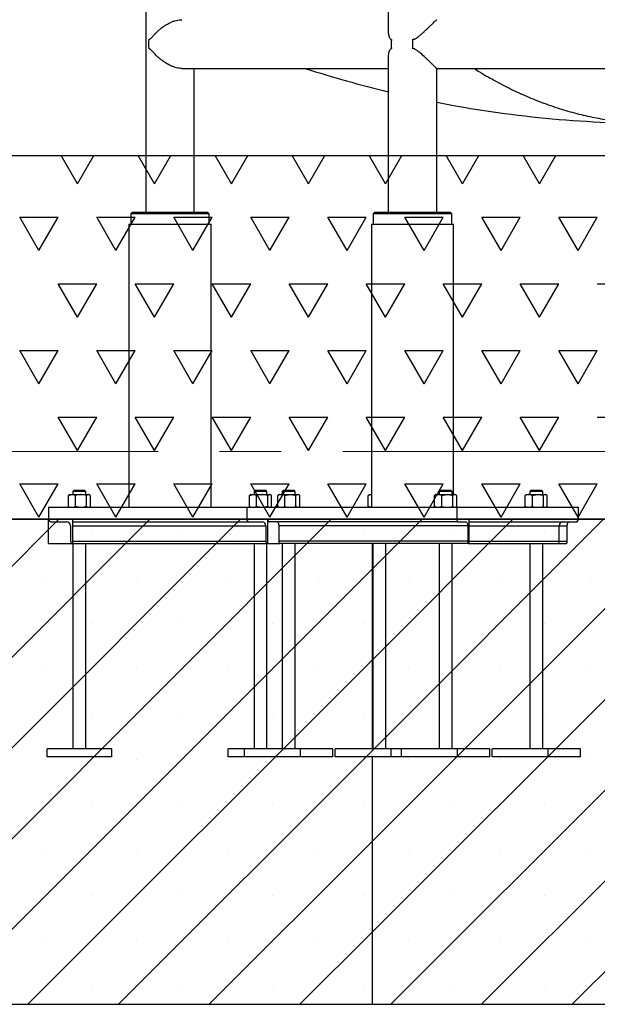
# Model space of a CAD drawing. Units: millimetres. Extents: x 5 to 415, y 5 to 292.
# Drawn here: x 132 to 144, y 215 to 235 of the extents above; entities that cross this region are included whole.
import ezdxf

# ---------------------------------------------------------------- set-up
doc = ezdxf.new("R2010")
doc.units = ezdxf.units.MM
doc.linetypes.add('CENTER', pattern=[10.16, 6.35, -1.27, 1.27, -1.27])
doc.layers.add('1', color=7, linetype='Continuous', lineweight=25)
doc.styles.add('SLDTEXTSTYLE0', font='ISOCP', dxfattribs={"width": 0.96})
doc.dimstyles.new('SLDDIMSTYLE1', dxfattribs={"dimtxt": 3.5, "dimasz": 3.302, "dimexe": 0, "dimexo": 0.0625, "dimgap": 0.875, "dimtad": 1, "dimdec": 0, "dimlfac": 60, "dimrnd": 1e-09, "dimzin": 12, "dimdsep": 46, "dimtxsty": 'SLDTEXTSTYLE0', "dimsah": 1, "dimcen": 0.09, "dimadec": 0, "dimazin": 3, "dimtfac": 1, "dimtdec": 0, "dimtofl": 0, "dimtmove": 0, "dimatfit": 3, "dimfxl": 0, "dimfrac": 2, "dimtolj": 1, "dimtzin": 12, "dimarcsym": 0})

# ---------------------------------------------------------------- blocks, each defined once
blk = doc.blocks.new('SW_HATCH_6')
at = {"color": 0, "linetype": 'Continuous', "lineweight": 25}
for p, q in [((74.612, 0), (74.276, 0.582)), ((74.612, 0), (74.949, 0.582)), ((76.2, 0), (75.864, 0.582)), ((76.2, 0), (76.536, 0.582)), ((77.787, 0), (77.451, 0.582)), ((77.787, 0), (78.124, 0.582)), ((79.375, 0), (79.039, 0.582)), ((79.375, 0), (79.711, 0.582)), ((80.962, 0), (80.626, 0.582)), ((80.962, 0), (81.299, 0.582)), ((82.55, 0), (82.214, 0.582)), ((82.55, 0), (82.886, 0.582)), ((84.137, 0), (83.801, 0.582)), ((84.137, 0), (84.474, 0.582)), ((73.819, -1.375), (73.422, -0.687)), ((73.422, -0.687), (74.216, -0.687)), ((73.819, -1.375), (74.216, -0.687)), ((75.406, -1.375), (75.009, -0.687)), ((75.009, -0.687), (75.803, -0.687)), ((75.406, -1.375), (75.803, -0.687)), ((76.994, -1.375), (76.597, -0.687)), ((76.597, -0.687), (77.391, -0.687)), ((76.994, -1.375), (77.391, -0.687)), ((78.581, -1.375), (78.184, -0.687)), ((78.184, -0.687), (78.978, -0.687)), ((78.581, -1.375), (78.978, -0.687)), ((80.169, -1.375), (79.772, -0.687)), ((79.772, -0.687), (80.566, -0.687)), ((80.169, -1.375), (80.566, -0.687)), ((81.756, -1.375), (81.359, -0.687)), ((81.359, -0.687), (82.153, -0.687)), ((81.756, -1.375), (82.153, -0.687)), ((83.344, -1.375), (82.947, -0.687)), ((82.947, -0.687), (83.741, -0.687)), ((83.344, -1.375), (83.741, -0.687)), ((84.931, -1.375), (84.534, -0.687)), ((84.534, -0.687), (85.328, -0.687)), ((84.931, -1.375), (85.328, -0.687)), ((74.612, -2.75), (74.216, -2.062)), ((74.216, -2.062), (75.009, -2.062)), ((74.612, -2.75), (75.009, -2.062)), ((76.2, -2.75), (75.803, -2.062)), ((75.803, -2.062), (76.597, -2.062)), ((76.2, -2.75), (76.597, -2.062)), ((77.787, -2.75), (77.391, -2.062)), ((77.391, -2.062), (78.184, -2.062)), ((77.787, -2.75), (78.184, -2.062)), ((79.375, -2.75), (78.978, -2.062)), ((78.978, -2.062), (79.772, -2.062)), ((79.375, -2.75), (79.772, -2.062)), ((80.962, -2.75), (80.566, -2.062)), ((80.566, -2.062), (81.359, -2.062)), ((80.962, -2.75), (81.359, -2.062)), ((82.55, -2.75), (82.153, -2.062)), ((82.153, -2.062), (82.947, -2.062)), ((82.55, -2.75), (82.947, -2.062)), ((84.137, -2.75), (83.741, -2.062)), ((83.741, -2.062), (84.534, -2.062)), ((84.137, -2.75), (84.534, -2.062)), ((85.328, -2.062), (86.122, -2.062)), ((73.819, -4.124), (73.422, -3.437)), ((73.422, -3.437), (74.216, -3.437)), ((73.819, -4.124), (74.216, -3.437)), ((75.406, -4.124), (75.009, -3.437)), ((75.009, -3.437), (75.803, -3.437)), ((75.406, -4.124), (75.803, -3.437)), ((76.994, -4.124), (76.597, -3.437)), ((76.597, -3.437), (77.391, -3.437)), ((76.994, -4.124), (77.391, -3.437)), ((78.581, -4.124), (78.184, -3.437)), ((78.184, -3.437), (78.978, -3.437)), ((78.581, -4.124), (78.978, -3.437)), ((80.169, -4.124), (79.772, -3.437)), ((79.772, -3.437), (80.566, -3.437)), ((80.169, -4.124), (80.566, -3.437)), ((81.756, -4.124), (81.359, -3.437)), ((81.359, -3.437), (82.153, -3.437)), ((81.756, -4.124), (82.153, -3.437)), ((83.344, -4.124), (82.947, -3.437)), ((82.947, -3.437), (83.741, -3.437)), ((83.344, -4.124), (83.741, -3.437)), ((84.931, -4.124), (84.534, -3.437)), ((84.534, -3.437), (85.328, -3.437)), ((84.931, -4.124), (85.328, -3.437)), ((74.612, -5.499), (74.216, -4.812)), ((74.216, -4.812), (75.009, -4.812)), ((74.612, -5.499), (75.009, -4.812)), ((76.2, -5.499), (75.803, -4.812)), ((75.803, -4.812), (76.597, -4.812)), ((76.2, -5.499), (76.597, -4.812)), ((77.787, -5.499), (77.391, -4.812)), ((77.391, -4.812), (78.184, -4.812)), ((77.787, -5.499), (78.184, -4.812)), ((79.375, -5.499), (78.978, -4.812)), ((78.978, -4.812), (79.772, -4.812)), ((79.375, -5.499), (79.772, -4.812)), ((80.962, -5.499), (80.566, -4.812)), ((80.566, -4.812), (81.359, -4.812)), ((80.962, -5.499), (81.359, -4.812)), ((82.55, -5.499), (82.153, -4.812)), ((82.153, -4.812), (82.947, -4.812)), ((82.55, -5.499), (82.947, -4.812)), ((84.137, -5.499), (83.741, -4.812)), ((83.741, -4.812), (84.534, -4.812)), ((84.137, -5.499), (84.534, -4.812)), ((85.328, -4.812), (86.122, -4.812)), ((73.819, -6.874), (73.422, -6.187)), ((73.422, -6.187), (74.216, -6.187)), ((73.819, -6.874), (74.216, -6.187)), ((75.406, -6.874), (75.009, -6.187)), ((75.009, -6.187), (75.803, -6.187)), ((75.406, -6.874), (75.803, -6.187)), ((76.994, -6.874), (76.597, -6.187)), ((76.597, -6.187), (77.391, -6.187)), ((76.994, -6.874), (77.391, -6.187)), ((78.581, -6.874), (78.184, -6.187)), ((78.184, -6.187), (78.978, -6.187)), ((78.581, -6.874), (78.978, -6.187)), ((80.169, -6.874), (79.772, -6.187)), ((79.772, -6.187), (80.566, -6.187)), ((80.169, -6.874), (80.566, -6.187)), ((81.756, -6.874), (81.359, -6.187)), ((81.359, -6.187), (82.153, -6.187)), ((81.756, -6.874), (82.153, -6.187)), ((83.344, -6.874), (82.947, -6.187)), ((82.947, -6.187), (83.741, -6.187)), ((83.344, -6.874), (83.741, -6.187)), ((84.931, -6.874), (84.534, -6.187)), ((84.534, -6.187), (85.328, -6.187)), ((84.931, -6.874), (85.328, -6.187))]:
    blk.add_line(p, q, dxfattribs=at)
blk = doc.blocks.new('_D_2')
at = {"layer": '1'}
for p, q in [((144.394, 280.45), (42.479, 280.45)), ((43.479, 280.45), (43.479, 232.281)), ((61.183, 232.281), (42.479, 232.281))]:
    blk.add_line(p, q, dxfattribs=at)
for points in [[(43.479, 280.45), (42.971, 277.148), (43.987, 277.148)], [(43.479, 232.281), (43.987, 235.583), (42.971, 235.583)]]:
    blk.add_solid(points, dxfattribs=at)
at = {"layer": '1', "insert": (38.967, 247.926), "char_height": 3.5, "attachment_point": 1, "rotation": 90, "style": 'SLDTEXTSTYLE0'}
blk.add_mtext('2890', dxfattribs=at)
blk = doc.blocks.new('_D_3')
at = {"layer": '1'}
for p, q in [((144.394, 280.45), (34.88, 280.45)), ((35.88, 280.45), (35.88, 224.781)), ((69.87, 224.781), (34.88, 224.781))]:
    blk.add_line(p, q, dxfattribs=at)
for points in [[(35.88, 280.45), (35.372, 277.148), (36.388, 277.148)], [(35.88, 224.781), (36.388, 228.083), (35.372, 228.083)]]:
    blk.add_solid(points, dxfattribs=at)
at = {"layer": '1', "insert": (31.368, 247.758), "char_height": 3.5, "attachment_point": 1, "rotation": 90, "style": 'SLDTEXTSTYLE0'}
blk.add_mtext('3340', dxfattribs=at)

msp = doc.modelspace()

# ---------------------------------------------------------------- hatches: boundary and pattern name
at = {"layer": '1'}
h = msp.add_hatch(dxfattribs=at)
h.set_pattern_fill('SACNCR', color=256, scale=0.555556, style=0)
h.paths.add_polyline_path([(132.89447, 214.78115), (139.56772, 214.78115), (139.56772, 224.78115), (130.39447, 224.78115), (128.72817, 224.78115), (128.72817, 214.78115)], flags=0)
h = msp.add_hatch(dxfattribs=at)
h.set_pattern_fill('SACNCR', color=256, scale=0.555556, style=0)
h.paths.add_polyline_path([(162.06151, 224.78115), (160.39447, 224.78115), (139.56772, 224.78115), (139.56772, 214.78115), (162.06151, 214.78115)], flags=0)

# ---------------------------------------------------------------- linework, layer by layer
at = {"color": 7, "linetype": 'Continuous', "lineweight": 25}
for p, q in [((134.89447, 235.42122), (134.89447, 231.11448)), ((139.89447, 235.50267), (139.89447, 234.84081)), ((139.96146, 234.48692), (139.96146, 234.67537)), ((140.39447, 234.67537), (140.39447, 234.48692)), ((139.89447, 234.31559), (139.89447, 231.11448)), ((135.6389, 234.07865), (139.89447, 234.07865)), ((135.89447, 231.11448), (135.89447, 234.07865)), ((140.89443, 234.07865), (149.89451, 234.07865)), ((140.89447, 231.11448), (140.89447, 234.07865)), ((134.61947, 231.11448), (134.58614, 231.08115)), ((134.58614, 231.08115), (134.58614, 230.86448)), ((135.39447, 231.08115), (134.58614, 231.08115)), ((134.61947, 231.11448), (135.39447, 231.11448)), ((135.39447, 231.11448), (136.16947, 231.11448)), ((136.2028, 231.08115), (135.39447, 231.08115)), ((136.2028, 231.08115), (136.16947, 231.11448)), ((136.2028, 230.86448), (136.2028, 231.08115)), ((139.61947, 231.11448), (139.58614, 231.08115)), ((139.58614, 231.08115), (139.58614, 230.86448)), ((141.09451, 231.08115), (139.58614, 231.08115)), ((139.61947, 231.11448), (141.06564, 231.11448)), ((141.06564, 231.11448), (141.16947, 231.11448)), ((141.2028, 231.08115), (141.09451, 231.08115)), ((141.2028, 231.08115), (141.16947, 231.11448)), ((141.2028, 230.86448), (141.2028, 231.08115)), ((134.54781, 230.86448), (134.54781, 225.03115)), ((134.54781, 230.86448), (136.24114, 230.86448)), ((136.24114, 225.03115), (136.24114, 230.86448)), ((139.5478, 230.86448), (139.5478, 225.03115)), ((139.5478, 230.86448), (141.24114, 230.86448)), ((141.24114, 225.29133), (141.24114, 230.86448)), ((133.41947, 225.38115), (133.39447, 225.35615)), ((133.39447, 225.35615), (133.39447, 225.29133)), ((133.66114, 225.35615), (133.39447, 225.35615)), ((133.41947, 225.38115), (133.63614, 225.38115)), ((133.66114, 225.35615), (133.63614, 225.38115)), ((133.66114, 225.29133), (133.66114, 225.35615)), ((137.1528, 225.38115), (137.1278, 225.35615)), ((137.1278, 225.35615), (137.1278, 225.29133)), ((137.39447, 225.35615), (137.1278, 225.35615)), ((137.1528, 225.38115), (137.36947, 225.38115)), ((137.39447, 225.35615), (137.36947, 225.38115)), ((137.39447, 225.29133), (137.39447, 225.35615)), ((137.73622, 225.38115), (137.71122, 225.35615)), ((137.71122, 225.35615), (137.71122, 225.29133)), ((137.97789, 225.35615), (137.71122, 225.35615)), ((137.73622, 225.38115), (137.95289, 225.38115)), ((137.97789, 225.35615), (137.95289, 225.38115)), ((137.97789, 225.29133), (137.97789, 225.35615)), ((140.96939, 225.38115), (140.94439, 225.35615)), ((140.94439, 225.35615), (140.94439, 225.29133)), ((141.21105, 225.35615), (140.94439, 225.35615)), ((140.96939, 225.38115), (141.18605, 225.38115)), ((141.21105, 225.35615), (141.18605, 225.38115)), ((141.21105, 225.29133), (141.21105, 225.35615)), ((142.83605, 225.38115), (142.81105, 225.35615)), ((142.81105, 225.35615), (142.81105, 225.29133)), ((143.07772, 225.35615), (142.81105, 225.35615)), ((142.83605, 225.38115), (143.05272, 225.38115)), ((143.07772, 225.35615), (143.05272, 225.38115)), ((143.07772, 225.29133), (143.07772, 225.35615)), ((133.30026, 225.27347), (133.31476, 225.28311)), ((133.30026, 225.0442), (133.30026, 225.27347)), ((133.32781, 225.29133), (133.31446, 225.28363)), ((133.32781, 225.29133), (133.37424, 225.29133)), ((133.37424, 225.29133), (133.56198, 225.29133)), ((133.44821, 225.0442), (133.44821, 225.27347)), ((133.56198, 225.29133), (133.71555, 225.29133)), ((133.67575, 225.0442), (133.67575, 225.27347)), ((133.71555, 225.29133), (133.72781, 225.29133)), ((133.74115, 225.28363), (133.72781, 225.29133)), ((133.75535, 225.0442), (133.75535, 225.27347)), ((137.03359, 225.27347), (137.04809, 225.28311)), ((137.03359, 225.0442), (137.03359, 225.27347)), ((137.06114, 225.29133), (137.04779, 225.28363)), ((137.06114, 225.29133), (137.10757, 225.29133)), ((137.10757, 225.29133), (137.29532, 225.29133)), ((137.18154, 225.0442), (137.18154, 225.27347)), ((137.29532, 225.29133), (137.44888, 225.29133)), ((137.40909, 225.0442), (137.40909, 225.27347)), ((137.44888, 225.29133), (137.46114, 225.29133)), ((137.47449, 225.28363), (137.46114, 225.29133)), ((137.48868, 225.0442), (137.48868, 225.27347)), ((137.61701, 225.27347), (137.63151, 225.28311)), ((137.61701, 225.0442), (137.61701, 225.27347)), ((137.64456, 225.29133), (137.63121, 225.28363)), ((137.64456, 225.29133), (137.69099, 225.29133)), ((137.69099, 225.29133), (137.87874, 225.29133)), ((137.76496, 225.0442), (137.76496, 225.27347)), ((137.87874, 225.29133), (138.0323, 225.29133)), ((137.99251, 225.0442), (137.99251, 225.27347)), ((138.0323, 225.29133), (138.04456, 225.29133)), ((138.05791, 225.28363), (138.04456, 225.29133)), ((138.0721, 225.0442), (138.0721, 225.27347)), ((139.48368, 225.27347), (139.49818, 225.28311)), ((139.48368, 225.0442), (139.48368, 225.27347)), ((139.51122, 225.29133), (139.49788, 225.28363)), ((139.51122, 225.29133), (139.5478, 225.29133)), ((140.85018, 225.27347), (140.86467, 225.28311)), ((140.85018, 225.0442), (140.85018, 225.27347)), ((140.87772, 225.29133), (140.86437, 225.28363)), ((140.87772, 225.29133), (140.92415, 225.29133)), ((140.92415, 225.29133), (141.1119, 225.29133)), ((140.99813, 225.0442), (140.99813, 225.27347)), ((141.1119, 225.29133), (141.26547, 225.29133)), ((141.22567, 225.0442), (141.22567, 225.27347)), ((141.26547, 225.29133), (141.27772, 225.29133)), ((141.29107, 225.28363), (141.27772, 225.29133)), ((141.30526, 225.0442), (141.30526, 225.27347)), ((142.71684, 225.27347), (142.73134, 225.28311)), ((142.71684, 225.0442), (142.71684, 225.27347)), ((142.74439, 225.29133), (142.73104, 225.28363)), ((142.74439, 225.29133), (142.79082, 225.29133)), ((142.79082, 225.29133), (142.97856, 225.29133)), ((142.86479, 225.0442), (142.86479, 225.27347)), ((142.97856, 225.29133), (143.13213, 225.29133)), ((143.09233, 225.0442), (143.09233, 225.27347)), ((143.13213, 225.29133), (143.14439, 225.29133)), ((143.15773, 225.28363), (143.14439, 225.29133)), ((143.17193, 225.0442), (143.17193, 225.27347)), ((132.89447, 225.03115), (136.97941, 225.03115)), ((132.89447, 225.03115), (132.89447, 224.78115)), ((133.30026, 225.0442), (133.31476, 225.03456)), ((133.31446, 225.03404), (133.31947, 225.03115)), ((133.40548, 225.03115), (133.44821, 225.0442)), ((133.73614, 225.03115), (133.74115, 225.03404)), ((136.97941, 225.03115), (136.97941, 224.78115)), ((136.97941, 225.03115), (141.30953, 225.03115)), ((137.03359, 225.0442), (137.04809, 225.03456)), ((137.04779, 225.03404), (137.05281, 225.03115)), ((137.13881, 225.03115), (137.18154, 225.0442)), ((137.46947, 225.03115), (137.47449, 225.03404)), ((137.61701, 225.0442), (137.63151, 225.03456)), ((137.63121, 225.03404), (137.63623, 225.03115)), ((137.92678, 225.03115), (137.99251, 225.0442)), ((138.05289, 225.03115), (138.05791, 225.03404)), ((139.48368, 225.0442), (139.49818, 225.03456)), ((139.49788, 225.03404), (139.50289, 225.03115)), ((140.85018, 225.0442), (140.86467, 225.03456)), ((140.86437, 225.03404), (140.86939, 225.03115)), ((141.15995, 225.03115), (141.22567, 225.0442)), ((141.28605, 225.03115), (141.29107, 225.03404)), ((141.30953, 225.03115), (141.30953, 224.78115)), ((141.30953, 225.03115), (143.80954, 225.03115)), ((142.71684, 225.0442), (142.73134, 225.03456)), ((142.73104, 225.03404), (142.73605, 225.03115)), ((143.02661, 225.03115), (143.09233, 225.0442)), ((143.15272, 225.03115), (143.15773, 225.03404)), ((143.80954, 225.03115), (143.80954, 224.78115)), ((132.21925, 224.78115), (132.89447, 224.78115)), ((133.39447, 224.78115), (132.89447, 224.78115)), ((132.89447, 224.28115), (132.89447, 224.78115)), ((132.89447, 224.78115), (136.97941, 224.78115)), ((133.39447, 224.28115), (133.39447, 224.78115)), ((133.39447, 224.78115), (136.97941, 224.78115)), ((137.41242, 224.78115), (136.97941, 224.78115)), ((136.97941, 224.78115), (141.30953, 224.78115)), ((141.30953, 224.78115), (137.41242, 224.78115)), ((137.41242, 224.28115), (137.41242, 224.78115)), ((141.55953, 224.78115), (141.30953, 224.78115)), ((141.30953, 224.78115), (143.80954, 224.78115)), ((141.55953, 224.28115), (141.55953, 224.78115)), ((141.55953, 224.78115), (143.80954, 224.78115)), ((132.94447, 224.73115), (133.26114, 224.73115)), ((133.34447, 224.64781), (133.34447, 224.33115)), ((133.39447, 224.73115), (137.02271, 224.73115)), ((133.39447, 224.64781), (137.36912, 224.64781)), ((137.02271, 224.73115), (137.29695, 224.73115)), ((137.36912, 224.64781), (137.36912, 224.33115)), ((141.33453, 224.73115), (137.43742, 224.73115)), ((141.53454, 224.64781), (137.63742, 224.64781)), ((137.63742, 224.64781), (137.63742, 224.33115)), ((141.33453, 224.73115), (141.49287, 224.73115)), ((141.53454, 224.64781), (141.53454, 224.33115)), ((141.55953, 224.73115), (143.76623, 224.73115)), ((141.55953, 224.64781), (143.41982, 224.64781)), ((143.41982, 224.33115), (143.41982, 224.64781)), ((143.41982, 224.64781), (143.58453, 224.64781)), ((143.58453, 224.33115), (143.58453, 224.64781)), ((143.76623, 224.73115), (143.78454, 224.73115)), ((132.89447, 224.28115), (133.39447, 224.28115)), ((133.39447, 224.33115), (137.36912, 224.33115)), ((133.39447, 224.28115), (133.39447, 220.04781)), ((133.39447, 224.28115), (137.41242, 224.28115)), ((133.66114, 220.04781), (133.66114, 224.28115)), ((137.1278, 224.28115), (137.1278, 220.04781)), ((137.39447, 220.04781), (137.39447, 224.28115)), ((137.41242, 224.28115), (137.66242, 224.28115)), ((141.53454, 224.33115), (137.63742, 224.33115)), ((141.55953, 224.28115), (137.66242, 224.28115)), ((137.71122, 224.28115), (137.71122, 220.04781)), ((137.97789, 220.04781), (137.97789, 224.28115)), ((139.56772, 220.04781), (139.56772, 224.28115)), ((139.57789, 224.28115), (139.57789, 220.04781)), ((139.84456, 220.04781), (139.84456, 224.28115)), ((140.94439, 224.28115), (140.94439, 220.04781)), ((141.21105, 220.04781), (141.21105, 224.28115)), ((141.55953, 224.33115), (143.41982, 224.33115)), ((141.55953, 224.28115), (143.37652, 224.28115)), ((142.81105, 224.28115), (142.81105, 220.04781)), ((143.07772, 220.04781), (143.07772, 224.28115)), ((143.37652, 224.28115), (143.55954, 224.28115)), ((143.41982, 224.33115), (143.58453, 224.33115)), ((132.86114, 219.88115), (132.86114, 220.04781)), ((134.19447, 220.04781), (132.86114, 220.04781)), ((134.19447, 219.88115), (132.86114, 219.88115)), ((134.19447, 219.88115), (134.19447, 220.04781)), ((136.59447, 219.88115), (136.59447, 220.04781)), ((136.93387, 220.04781), (136.59447, 220.04781)), ((136.93387, 219.88115), (136.59447, 219.88115)), ((136.93387, 219.88115), (136.93387, 220.04781)), ((138.08857, 220.04781), (136.93387, 220.04781)), ((138.08857, 219.88115), (136.93387, 219.88115)), ((138.08857, 219.88115), (138.08857, 220.04781)), ((138.75524, 220.04781), (138.08857, 220.04781)), ((138.75524, 219.88115), (138.08857, 219.88115)), ((138.75524, 219.88115), (138.75524, 220.04781)), ((138.80054, 219.88115), (138.80054, 220.04781)), ((139.95524, 220.04781), (138.80054, 220.04781)), ((139.95524, 219.88115), (138.80054, 219.88115)), ((139.56772, 214.78115), (139.56772, 219.88115)), ((139.95524, 219.88115), (139.95524, 220.04781)), ((140.16704, 220.04781), (139.95524, 220.04781)), ((140.16704, 219.88115), (139.95524, 219.88115)), ((140.16704, 219.88115), (140.16704, 220.04781)), ((141.32174, 220.04781), (140.16704, 220.04781)), ((141.32174, 219.88115), (140.16704, 219.88115)), ((141.32174, 219.88115), (141.32174, 220.04781)), ((141.9884, 220.04781), (141.32174, 220.04781)), ((141.9884, 219.88115), (141.32174, 219.88115)), ((141.9884, 219.88115), (141.9884, 220.04781)), ((142.0337, 219.88115), (142.0337, 220.04781)), ((143.1884, 220.04781), (142.0337, 220.04781)), ((143.1884, 219.88115), (142.0337, 219.88115)), ((143.1884, 219.88115), (143.1884, 220.04781)), ((143.85507, 220.04781), (143.1884, 220.04781)), ((143.85507, 219.88115), (143.1884, 219.88115)), ((143.85507, 219.88115), (143.85507, 220.04781)), ((120.24921, 214.78115), (139.56772, 214.78115))]:
    msp.add_line(p, q, dxfattribs=at)
at = {"color": 7, "linetype": 'CENTER', "lineweight": 18}
msp.add_line((47.51869, 226.1811), (243.12007, 226.1811), dxfattribs=at)
at = {"color": 7, "linetype": 'Continuous', "lineweight": 25, "flags": 128}
for points in [[(137.41242, 224.78115), (137.4129, 224.77139), (137.41432, 224.76201), (137.41663, 224.75337), (137.41974, 224.74579), (137.42353, 224.73957), (137.42785, 224.73495), (137.43254, 224.73211), (137.43742, 224.73115)], [(141.30953, 224.78115), (141.31002, 224.77139), (141.31144, 224.76201), (141.31375, 224.75337), (141.31686, 224.74579), (141.32065, 224.73957), (141.32497, 224.73495), (141.32966, 224.73211), (141.33453, 224.73115)], [(143.78454, 224.73115), (143.78941, 224.73211), (143.7941, 224.73495), (143.79842, 224.73957), (143.80221, 224.74579), (143.80532, 224.75337), (143.80763, 224.76201), (143.80905, 224.77139), (143.80954, 224.78115)], [(137.59575, 224.73115), (137.60388, 224.72954), (137.6117, 224.7248), (137.6189, 224.7171), (137.62522, 224.70674), (137.6304, 224.69411), (137.63425, 224.6797), (137.63662, 224.66407), (137.63742, 224.64781)], [(141.49287, 224.73115), (141.501, 224.72954), (141.50881, 224.7248), (141.51602, 224.7171), (141.52233, 224.70674), (141.52751, 224.69411), (141.53136, 224.6797), (141.53373, 224.66407), (141.53454, 224.64781)], [(143.58453, 224.64781), (143.58534, 224.66407), (143.58771, 224.6797), (143.59156, 224.69411), (143.59674, 224.70674), (143.60305, 224.7171), (143.61026, 224.7248), (143.61807, 224.72954), (143.6262, 224.73115)], [(137.63742, 224.33115), (137.6379, 224.32139), (137.63932, 224.31201), (137.64163, 224.30337), (137.64474, 224.29579), (137.64853, 224.28957), (137.65285, 224.28495), (137.65754, 224.28211), (137.66242, 224.28115)], [(141.53454, 224.33115), (141.53502, 224.32139), (141.53644, 224.31201), (141.53875, 224.30337), (141.54186, 224.29579), (141.54565, 224.28957), (141.54997, 224.28495), (141.55466, 224.28211), (141.55953, 224.28115)], [(143.55954, 224.28115), (143.56441, 224.28211), (143.5691, 224.28495), (143.57342, 224.28957), (143.57721, 224.29579), (143.58032, 224.30337), (143.58263, 224.31201), (143.58405, 224.32139), (143.58453, 224.33115)]]:
    msp.add_lwpolyline(points, dxfattribs=at)
at = {"color": 7, "linetype": 'Continuous', "lineweight": 25}
for centre, radius, start, end in [((135.53247, 234.58115), 0.57873, 170.630126, 189.369874), ((140.53247, 234.58115), 0.57873, 170.630126, 189.369874), ((145.39447, 256.44781), 23.5025, 252.13429, 256.466276), ((145.39447, 256.44781), 23.5025, 258.961475, 270.001062), ((132.94447, 224.78115), 0.05, 180, 270), ((137.02632, 224.77802), 0.04701, 176.188303, 265.597458), ((143.76262, 224.77802), 0.04701, 274.402484, 3.811105), ((133.26114, 224.64781), 0.08333, 0, 90), ((137.29094, 224.65302), 0.07836, 356.188734, 85.598128), ((143.49801, 224.65302), 0.07836, 94.401786, 183.81145), ((133.39447, 224.33115), 0.05, 180, 270), ((137.41603, 224.32802), 0.04701, 176.188601, 265.598374), ((143.37291, 224.32802), 0.04701, 274.401536, 3.811489)]:
    msp.add_arc(centre, radius, start, end, dxfattribs=at)
for points, knots in [([(134.96146, 234.67537), (134.96876, 234.67732), (134.98381, 234.68133), (135.0073, 234.70433), (135.03544, 234.73433), (135.06934, 234.77169), (135.11039, 234.81457), (135.15529, 234.85733), (135.21064, 234.90491), (135.27863, 234.95559), (135.35432, 235.00165), (135.42839, 235.03726), (135.49389, 235.06128), (135.55652, 235.07648), (135.60415, 235.0836), (135.6304, 235.08291), (135.63842, 235.0827)], [0, 0, 0, 0, 0.04674457, 0.09638509, 0.14736482, 0.22155797, 0.29577673, 0.37207857, 0.44836613, 0.55511434, 0.66436788, 0.74578115, 0.82926454, 0.89811179, 0.9688821, 1, 1, 1, 1]), ([(140.39447, 234.67537), (140.40845, 234.67732), (140.43726, 234.68133), (140.47545, 234.70433), (140.51718, 234.73433), (140.5619, 234.77169), (140.6097, 234.81457), (140.65608, 234.85733), (140.70658, 234.90491), (140.75973, 234.95559), (140.80768, 235.00165), (140.84477, 235.03726), (140.8699, 235.06128), (140.88606, 235.07648), (140.89387, 235.0836), (140.89357, 235.08291), (140.89348, 235.0827)], [0, 0, 0, 0, 0.04674522, 0.09638529, 0.14736519, 0.22155858, 0.29577752, 0.3720792, 0.4483663, 0.55511445, 0.66436842, 0.74578225, 0.82926554, 0.89811219, 0.96888207, 1, 1, 1, 1]), ([(139.895, 234.84653), (139.89485, 234.84272), (139.89368, 234.81122), (139.90316, 234.76091), (139.9232, 234.70848), (139.94201, 234.68023), (139.95574, 234.6768), (139.96146, 234.67537)], [0, 0, 0, 0, 0.05802398, 0.48033872, 0.72971876, 0.88734805, 1, 1, 1, 1]), ([(135.63828, 234.07984), (135.63007, 234.07954), (135.60474, 234.07861), (135.558, 234.08564), (135.50058, 234.09922), (135.44208, 234.11974), (135.37495, 234.14988), (135.30075, 234.19214), (135.23211, 234.24066), (135.17623, 234.28647), (135.11589, 234.34129), (135.05926, 234.4013), (135.01178, 234.45382), (134.98248, 234.48206), (134.96764, 234.48549), (134.96146, 234.48692)], [0, 0, 0, 0, 0.0320355, 0.09884696, 0.16749512, 0.23674575, 0.30743654, 0.41327156, 0.52211646, 0.59469609, 0.66728964, 0.81645346, 0.90453527, 0.96021029, 1, 1, 1, 1]), ([(139.96146, 234.48692), (139.95478, 234.48498), (139.94102, 234.48096), (139.92632, 234.45797), (139.91271, 234.42795), (139.90202, 234.39062), (139.89534, 234.35123), (139.8951, 234.32652), (139.89499, 234.31573)], [0, 0, 0, 0, 0.13229774, 0.27279108, 0.41707479, 0.6270586, 0.8371137, 1, 1, 1, 1]), ([(140.89323, 234.07984), (140.89341, 234.07954), (140.89397, 234.07861), (140.88625, 234.08564), (140.8718, 234.09922), (140.85029, 234.11974), (140.81888, 234.14988), (140.77491, 234.19214), (140.72416, 234.24066), (140.67579, 234.28647), (140.61689, 234.34129), (140.55091, 234.4013), (140.48301, 234.45382), (140.43495, 234.48206), (140.40638, 234.48549), (140.39447, 234.48692)], [0, 0, 0, 0, 0.03203473, 0.0988462, 0.16749448, 0.23674472, 0.3074368, 0.41327098, 0.52211556, 0.59469525, 0.667289, 0.81645267, 0.9045349, 0.96020982, 1, 1, 1, 1]), ([(141.66283, 234.07865), (141.70141, 234.05441), (141.79777, 233.9939), (141.95304, 233.90289), (142.12834, 233.80496), (142.30443, 233.71242), (142.48118, 233.62506), (142.65856, 233.54294), (142.83653, 233.46608), (143.01503, 233.39448), (143.19401, 233.32816), (143.37343, 233.26712), (143.55324, 233.21136), (143.73339, 233.16089), (143.91384, 233.1157), (144.09455, 233.07581), (144.27549, 233.0412), (144.4566, 233.01188), (144.63785, 232.98784), (144.81921, 232.96909), (145.00064, 232.95559), (145.17892, 232.94756), (145.30967, 232.94524), (145.37992, 232.94533), (145.39287, 232.94535)], [0, 0, 0, 0, 0.03247051, 0.08108983, 0.12964457, 0.17813191, 0.22654952, 0.27489558, 0.3231688, 0.37136856, 0.41949492, 0.46754867, 0.51553134, 0.56344528, 0.6112936, 0.65908022, 0.70680984, 0.75448784, 0.80212026, 0.84971379, 0.89727559, 0.94481325, 0.98982584, 1, 1, 1, 1]), ([(133.30026, 225.27347), (133.30647, 225.27617), (133.33058, 225.28664), (133.35564, 225.28933), (133.37424, 225.29133)], [0, 0, 0, 0, 0.25755067, 1, 1, 1, 1]), ([(133.37424, 225.29133), (133.38096, 225.29107), (133.406, 225.29008), (133.43038, 225.28049), (133.44821, 225.27347)], [0, 0, 0, 0, 0.26863253, 1, 1, 1, 1]), ([(133.56198, 225.29133), (133.55929, 225.29131), (133.53886, 225.29115), (133.50036, 225.28725), (133.4657, 225.27809), (133.44821, 225.27347)], [0, 0, 0, 0, 0.0700972, 0.53079291, 1, 1, 1, 1]), ([(133.67575, 225.27347), (133.65728, 225.27846), (133.61998, 225.28854), (133.58143, 225.2904), (133.56198, 225.29133)], [0, 0, 0, 0, 0.49546168, 1, 1, 1, 1]), ([(133.71555, 225.29133), (133.71461, 225.29131), (133.70746, 225.29115), (133.69399, 225.28725), (133.68187, 225.27809), (133.67575, 225.27347)], [0, 0, 0, 0, 0.07009874, 0.53079006, 1, 1, 1, 1]), ([(133.75535, 225.27347), (133.74889, 225.27846), (133.73584, 225.28854), (133.72236, 225.2904), (133.71555, 225.29133)], [0, 0, 0, 0, 0.49545738, 1, 1, 1, 1]), ([(137.03359, 225.27347), (137.03981, 225.27617), (137.06392, 225.28664), (137.08897, 225.28933), (137.10757, 225.29133)], [0, 0, 0, 0, 0.25754998, 1, 1, 1, 1]), ([(137.10757, 225.29133), (137.1143, 225.29107), (137.13934, 225.29008), (137.16371, 225.28049), (137.18154, 225.27347)], [0, 0, 0, 0, 0.268633248, 1, 1, 1, 1]), ([(137.29532, 225.29133), (137.29262, 225.29131), (137.2722, 225.29115), (137.23369, 225.28725), (137.19903, 225.27809), (137.18154, 225.27347)], [0, 0, 0, 0, 0.07010109, 0.53079076, 1, 1, 1, 1]), ([(137.40909, 225.27347), (137.39061, 225.27846), (137.35332, 225.28854), (137.31477, 225.2904), (137.29532, 225.29133)], [0, 0, 0, 0, 0.49545757, 1, 1, 1, 1]), ([(137.44888, 225.29133), (137.44794, 225.29131), (137.4408, 225.29115), (137.42733, 225.28725), (137.41521, 225.27809), (137.40909, 225.27347)], [0, 0, 0, 0, 0.07009884, 0.53078794, 1, 1, 1, 1]), ([(137.48868, 225.27347), (137.48222, 225.27846), (137.46917, 225.28854), (137.45569, 225.2904), (137.44888, 225.29133)], [0, 0, 0, 0, 0.49545738, 1, 1, 1, 1]), ([(137.69099, 225.29133), (137.68924, 225.29131), (137.67596, 225.29115), (137.65092, 225.28725), (137.62839, 225.27809), (137.61701, 225.27347)], [0, 0, 0, 0, 0.07009513, 0.53078726, 1, 1, 1, 1]), ([(137.76496, 225.27347), (137.75295, 225.27846), (137.7287, 225.28854), (137.70364, 225.2904), (137.69099, 225.29133)], [0, 0, 0, 0, 0.49545252, 1, 1, 1, 1]), ([(137.76496, 225.27347), (137.77452, 225.27617), (137.8116, 225.28664), (137.85013, 225.28933), (137.87874, 225.29133)], [0, 0, 0, 0, 0.25755014, 1, 1, 1, 1]), ([(137.87874, 225.29133), (137.88908, 225.29107), (137.92759, 225.29008), (137.96508, 225.28049), (137.99251, 225.27347)], [0, 0, 0, 0, 0.26863316, 1, 1, 1, 1]), ([(138.0323, 225.29133), (138.03136, 225.29131), (138.02422, 225.29115), (138.01075, 225.28725), (137.99862, 225.27809), (137.99251, 225.27347)], [0, 0, 0, 0, 0.07009607, 0.53078752, 1, 1, 1, 1]), ([(138.0721, 225.27347), (138.06564, 225.27846), (138.05259, 225.28854), (138.03911, 225.2904), (138.0323, 225.29133)], [0, 0, 0, 0, 0.4954613, 1, 1, 1, 1]), ([(139.5478, 225.29053), (139.53782, 225.28945), (139.51609, 225.28712), (139.49505, 225.27826), (139.48368, 225.27347)], [0, 0, 0, 0, 0.45971424, 1, 1, 1, 1]), ([(140.92415, 225.29133), (140.9224, 225.29131), (140.90912, 225.29115), (140.88408, 225.28725), (140.86155, 225.27809), (140.85018, 225.27347)], [0, 0, 0, 0, 0.07010118, 0.53079031, 1, 1, 1, 1]), ([(140.99813, 225.27347), (140.98611, 225.27846), (140.96186, 225.28854), (140.9368, 225.2904), (140.92415, 225.29133)], [0, 0, 0, 0, 0.49545574, 1, 1, 1, 1]), ([(140.99813, 225.27347), (141.00768, 225.27617), (141.04476, 225.28664), (141.08329, 225.28933), (141.1119, 225.29133)], [0, 0, 0, 0, 0.257551209, 1, 1, 1, 1]), ([(141.1119, 225.29133), (141.12224, 225.29107), (141.16075, 225.29008), (141.19825, 225.28049), (141.22567, 225.27347)], [0, 0, 0, 0, 0.268636209, 1, 1, 1, 1]), ([(141.26547, 225.29133), (141.26452, 225.29131), (141.25738, 225.29115), (141.24391, 225.28725), (141.23179, 225.27809), (141.22567, 225.27347)], [0, 0, 0, 0, 0.07009675, 0.53078858, 1, 1, 1, 1]), ([(141.30526, 225.27347), (141.2988, 225.27846), (141.28575, 225.28854), (141.27227, 225.2904), (141.26547, 225.29133)], [0, 0, 0, 0, 0.49545739, 1, 1, 1, 1]), ([(142.79082, 225.29133), (142.78906, 225.29131), (142.77578, 225.29115), (142.75075, 225.28725), (142.72821, 225.27809), (142.71684, 225.27347)], [0, 0, 0, 0, 0.07009932, 0.53079006, 1, 1, 1, 1]), ([(142.86479, 225.27347), (142.85278, 225.27846), (142.82853, 225.28854), (142.80346, 225.2904), (142.79082, 225.29133)], [0, 0, 0, 0, 0.49545774, 1, 1, 1, 1]), ([(142.86479, 225.27347), (142.87434, 225.27617), (142.91143, 225.28664), (142.94996, 225.28933), (142.97856, 225.29133)], [0, 0, 0, 0, 0.257551195, 1, 1, 1, 1]), ([(142.97856, 225.29133), (142.98891, 225.29107), (143.02742, 225.29008), (143.06491, 225.28049), (143.09233, 225.27347)], [0, 0, 0, 0, 0.26863335, 1, 1, 1, 1]), ([(143.13213, 225.29133), (143.13119, 225.29131), (143.12405, 225.29115), (143.11058, 225.28725), (143.09845, 225.27809), (143.09233, 225.27347)], [0, 0, 0, 0, 0.07009972, 0.53078973, 1, 1, 1, 1]), ([(143.17193, 225.27347), (143.16547, 225.27846), (143.15242, 225.28854), (143.13894, 225.2904), (143.13213, 225.29133)], [0, 0, 0, 0, 0.49545898, 1, 1, 1, 1]), ([(133.30026, 225.0442), (133.30646, 225.04141), (133.32218, 225.03434), (133.33851, 225.03235), (133.34839, 225.03115)], [0, 0, 0, 0, 0.39446873, 1, 1, 1, 1]), ([(133.50693, 225.03115), (133.50494, 225.03133), (133.48496, 225.0332), (133.46562, 225.03899), (133.44821, 225.0442)], [0, 0, 0, 0, 0.09956961, 1, 1, 1, 1]), ([(133.67575, 225.0442), (133.65738, 225.03855), (133.63865, 225.03279), (133.61928, 225.03118), (133.61892, 225.03115)], [0, 0, 0, 0, 0.98111787, 1, 1, 1, 1]), ([(133.69629, 225.03115), (133.6956, 225.03133), (133.68861, 225.0332), (133.68185, 225.03899), (133.67575, 225.0442)], [0, 0, 0, 0, 0.09957038, 1, 1, 1, 1]), ([(133.75535, 225.0442), (133.74893, 225.03855), (133.74238, 225.03279), (133.73559, 225.03118), (133.73547, 225.03115)], [0, 0, 0, 0, 0.98110474, 1, 1, 1, 1]), ([(137.03359, 225.0442), (137.03979, 225.04141), (137.05551, 225.03434), (137.07184, 225.03235), (137.08173, 225.03115)], [0, 0, 0, 0, 0.39446873, 1, 1, 1, 1]), ([(137.24026, 225.03115), (137.23827, 225.03133), (137.2183, 225.0332), (137.19896, 225.03899), (137.18154, 225.0442)], [0, 0, 0, 0, 0.09956883, 1, 1, 1, 1]), ([(137.40909, 225.0442), (137.39071, 225.03855), (137.37198, 225.03279), (137.35262, 225.03118), (137.35225, 225.03115)], [0, 0, 0, 0, 0.98110154, 1, 1, 1, 1]), ([(137.42963, 225.03115), (137.42893, 225.03133), (137.42194, 225.0332), (137.41518, 225.03899), (137.40909, 225.0442)], [0, 0, 0, 0, 0.099567591, 1, 1, 1, 1]), ([(137.48868, 225.0442), (137.48225, 225.03855), (137.4757, 225.03279), (137.46893, 225.03118), (137.4688, 225.03115)], [0, 0, 0, 0, 0.98110757, 1, 1, 1, 1]), ([(137.65519, 225.03115), (137.6539, 225.03133), (137.64091, 225.0332), (137.62834, 225.03899), (137.61701, 225.0442)], [0, 0, 0, 0, 0.09956892, 1, 1, 1, 1]), ([(137.76496, 225.0442), (137.75301, 225.03855), (137.74083, 225.03279), (137.72825, 225.03118), (137.72801, 225.03115)], [0, 0, 0, 0, 0.98110765, 1, 1, 1, 1]), ([(137.76496, 225.0442), (137.7745, 225.04141), (137.79867, 225.03434), (137.82378, 225.03235), (137.83899, 225.03115)], [0, 0, 0, 0, 0.39447036, 1, 1, 1, 1]), ([(138.01305, 225.03115), (138.01235, 225.03133), (138.00536, 225.0332), (137.9986, 225.03899), (137.99251, 225.0442)], [0, 0, 0, 0, 0.09957462, 1, 1, 1, 1]), ([(138.0721, 225.0442), (138.06567, 225.03855), (138.05912, 225.03279), (138.05235, 225.03118), (138.05222, 225.03115)], [0, 0, 0, 0, 0.98111361, 1, 1, 1, 1]), ([(139.52186, 225.03115), (139.52057, 225.03133), (139.50758, 225.0332), (139.495, 225.03899), (139.48368, 225.0442)], [0, 0, 0, 0, 0.09957299, 1, 1, 1, 1]), ([(140.88835, 225.03115), (140.88706, 225.03133), (140.87407, 225.0332), (140.8615, 225.03899), (140.85018, 225.0442)], [0, 0, 0, 0, 0.09956892, 1, 1, 1, 1]), ([(140.99813, 225.0442), (140.98618, 225.03855), (140.974, 225.03279), (140.96141, 225.03118), (140.96117, 225.03115)], [0, 0, 0, 0, 0.98110239, 1, 1, 1, 1]), ([(140.99813, 225.0442), (141.00766, 225.04141), (141.03183, 225.03434), (141.05694, 225.03235), (141.07215, 225.03115)], [0, 0, 0, 0, 0.39447123, 1, 1, 1, 1]), ([(141.24621, 225.03115), (141.24551, 225.03133), (141.23852, 225.0332), (141.23176, 225.03899), (141.22567, 225.0442)], [0, 0, 0, 0, 0.09956358, 1, 1, 1, 1]), ([(141.30526, 225.0442), (141.29884, 225.03855), (141.29229, 225.03279), (141.28551, 225.03118), (141.28538, 225.03115)], [0, 0, 0, 0, 0.98111329, 1, 1, 1, 1]), ([(142.75502, 225.03115), (142.75373, 225.03133), (142.74074, 225.0332), (142.72817, 225.03899), (142.71684, 225.0442)], [0, 0, 0, 0, 0.09957126, 1, 1, 1, 1]), ([(142.86479, 225.0442), (142.85284, 225.03855), (142.84066, 225.03279), (142.82807, 225.03118), (142.82784, 225.03115)], [0, 0, 0, 0, 0.98110782, 1, 1, 1, 1]), ([(142.86479, 225.0442), (142.87433, 225.04141), (142.8985, 225.03434), (142.92361, 225.03235), (142.93882, 225.03115)], [0, 0, 0, 0, 0.39447145, 1, 1, 1, 1]), ([(143.11287, 225.03115), (143.11218, 225.03133), (143.10519, 225.0332), (143.09843, 225.03899), (143.09233, 225.0442)], [0, 0, 0, 0, 0.09957588, 1, 1, 1, 1]), ([(143.17193, 225.0442), (143.1655, 225.03855), (143.15895, 225.03279), (143.15218, 225.03118), (143.15205, 225.03115)], [0, 0, 0, 0, 0.98110573, 1, 1, 1, 1])]:
    msp.add_open_spline(points, degree=3, knots=knots, dxfattribs=at)
at = {"layer": '1'}
for p, q in [((117.64127, 232.28115), (132.89447, 232.28115)), ((127.89447, 232.28115), (162.89447, 232.28115)), ((132.89447, 232.28115), (157.89447, 232.28115)), ((115.07283, 224.78115), (175.71612, 224.78115)), ((160.39447, 224.78115), (130.39447, 224.78115)), ((117.64127, 214.78115), (132.89447, 214.78115)), ((139.56772, 214.78115), (191.80793, 214.78115))]:
    msp.add_line(p, q, dxfattribs=at)

# ---------------------------------------------------------------- block references
at = {"color": 7, "linetype": 'Continuous', "lineweight": 25}
msp.add_blockref('SW_HATCH_6', (58.87572, 231.69894), dxfattribs=at)

# ---------------------------------------------------------------- dimensions: what is measured, and where the dimension line sits
at = {"layer": '1'}
for base, p2, picture, middle in [((35.87963, 224.78115), (70.86958, 224.78115), '_D_3', (35.87963, 252.82319)), ((43.47867, 232.28115), (62.18263, 232.28115), '_D_2', (43.47867, 252.82319))]:
    dim = msp.add_linear_dim(base=base, p1=(145.39447, 280.45031), p2=p2, angle=90, dimstyle='SLDDIMSTYLE1', dxfattribs=at)
    dim.commit()
    dim.dimension.update_dxf_attribs({"geometry": picture, "text_midpoint": middle, "dimtype": 160})

doc.saveas('drawing.dxf')
